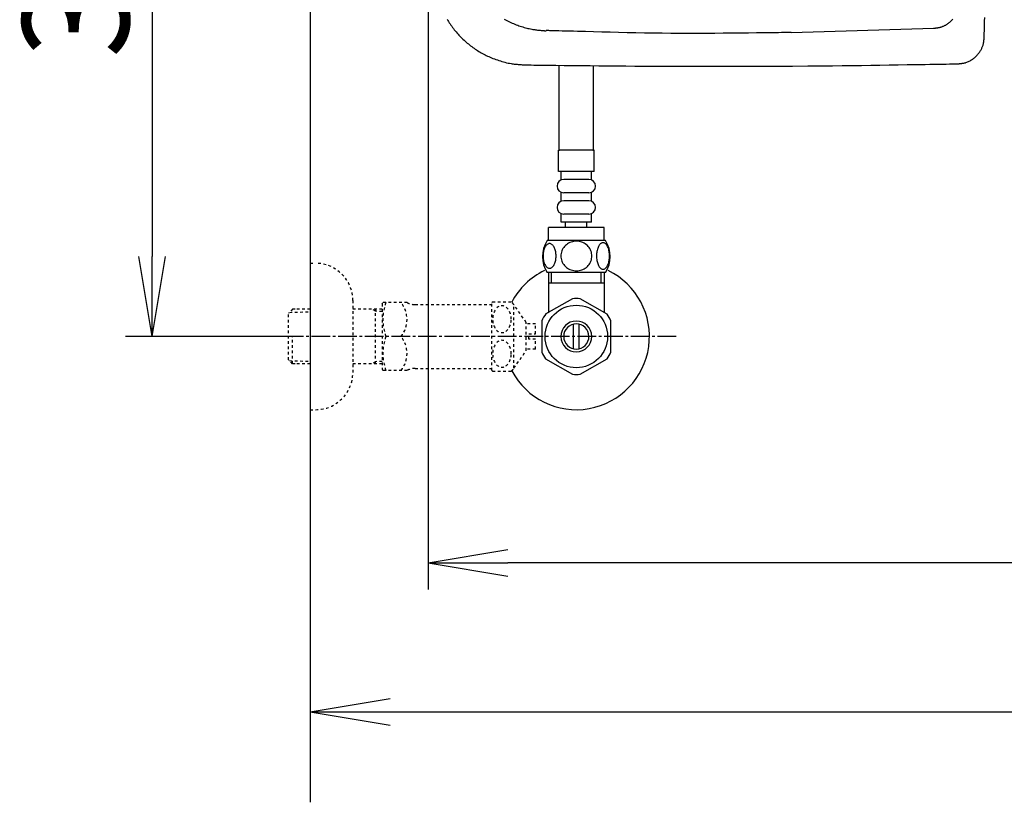
# Model space of a CAD drawing. Extents: x 0 to 1997, y 8 to 2789.
# Drawn here: x 244 to 614, y 1914 to 2208 of the extents above; entities that cross this region are included whole.
import ezdxf

# ---------------------------------------------------------------- set-up
doc = ezdxf.new("R2010")
doc.units = 0
doc.linetypes.add('EXLTYPE2', pattern=[2, 1, -1])
doc.linetypes.add('EXLTYPE3', pattern=[10, 7, -1, 1, -1])
doc.layers.get('0').update_dxf_attribs({"linetype": 'CONTINUOUS'})
doc.layers.get('DEFPOINTS').update_dxf_attribs({"linetype": 'CONTINUOUS'})
for name, color, linetype in [('タンク', 7, 'CONTINUOUS'), ('便器', 7, 'CONTINUOUS'), ('寸法', 7, 'CONTINUOUS'), ('止水栓', 7, 'CONTINUOUS')]:
    doc.layers.add(name, color=color, linetype=linetype)
doc.styles.add('EXCADDIM1', font='monotxt', dxfattribs={"width": 0.84, "bigfont": 'extfont'})
doc.styles.get("Standard").update_dxf_attribs({"font": 'monotxt', "bigfont": 'extfont'})
doc.dimstyles.new('ISO-25', dxfattribs={"dimtxt": 2.5, "dimasz": 2.5, "dimexe": 1.25, "dimexo": 0.625, "dimtad": 1, "dimtxsty": 'STANDARD', "dimcen": 2.5, "dimazin": 3, "dimtfac": 1, "dimtmove": 0, "dimatfit": 3})

# ---------------------------------------------------------------- blocks, each defined once
blk = doc.blocks.new('EX_NORM')
at = {"color": 0, "linetype": 'CONTINUOUS'}
for q in [(-1, 0.167), (-1, 0), (-1, -0.167)]:
    blk.add_line((0, 0), q, dxfattribs=at)
blk = doc.blocks.new('*D26')
at = {"layer": 'DEFPOINTS', "color": 0}
for p in [(353, 2389), (293.5, 2089), (353, 2089)]:
    blk.add_point(p, dxfattribs=at)
at = {"layer": '寸法', "color": 3, "linetype": 'CONTINUOUS'}
for p, q in [((349.6, 2389), (283.5, 2389)), ((293.5, 2359), (293.5, 2119)), ((349.6, 2089), (283.5, 2089))]:
    blk.add_line(p, q, dxfattribs=at)
at = {"layer": '寸法', "color": 3, "xscale": 30, "yscale": 30, "zscale": 30}
for p, rotation in [((293.5, 2389), 90), ((293.5, 2089), 270)]:
    blk.add_blockref('EX_NORM', p, dxfattribs=dict(at, rotation=rotation))
at = {"layer": '寸法', "color": 2, "insert": (270, 2239), "char_height": 40, "attachment_point": 5, "rotation": 90, "style": 'EXCADDIM1'}
blk.add_mtext('300', dxfattribs=at)
blk = doc.blocks.new('*D28')
at = {"layer": 'DEFPOINTS', "color": 0}
for p in [(353, 2389), (1143.31, 2389), (1143.31, 1948)]:
    blk.add_point(p, dxfattribs=at)
at = {"layer": '寸法', "color": 3, "linetype": 'CONTINUOUS'}
for p, q in [((1143.31, 2382), (1143.31, 1938)), ((383, 1948), (1113.31, 1948))]:
    blk.add_line(p, q, dxfattribs=at)
at = {"layer": '寸法', "color": 3, "xscale": 30, "yscale": 30, "zscale": 30, "rotation": 180}
blk.add_blockref('EX_NORM', (353, 1948), dxfattribs=at)
at = {"layer": '寸法', "color": 3, "xscale": 30, "yscale": 30, "zscale": 30}
blk.add_blockref('EX_NORM', (1143.31, 1948), dxfattribs=at)
at = {"layer": '寸法', "color": 2, "insert": (748.15, 1971), "char_height": 40, "attachment_point": 5, "style": 'EXCADDIM1'}
blk.add_mtext('790', dxfattribs=at)
blk = doc.blocks.new('*D29')
at = {"layer": 'DEFPOINTS', "color": 0}
for p in [(397.3, 2389), (1143.31, 2389), (397.3, 2004)]:
    blk.add_point(p, dxfattribs=at)
at = {"layer": '寸法', "color": 3, "linetype": 'CONTINUOUS'}
for p, q in [((397.3, 2382), (397.3, 1994)), ((1113.31, 2004), (427.3, 2004))]:
    blk.add_line(p, q, dxfattribs=at)
at = {"layer": '寸法', "color": 3, "xscale": 30, "yscale": 30, "zscale": 30, "rotation": 180}
blk.add_blockref('EX_NORM', (397.3, 2004), dxfattribs=at)
at = {"layer": '寸法', "color": 3, "xscale": 30, "yscale": 30, "zscale": 30}
blk.add_blockref('EX_NORM', (1143.31, 2004), dxfattribs=at)
at = {"layer": '寸法', "color": 2, "insert": (770.3, 2027.5), "char_height": 40, "attachment_point": 5, "style": 'EXCADDIM1'}
blk.add_mtext('746', dxfattribs=at)

msp = doc.modelspace()

# ---------------------------------------------------------------- linework, layer by layer
at = {"layer": 'タンク', "color": 2, "linetype": 'CONTINUOUS'}
for p, q in [((442.569, 2203.898), (441.725, 2203.924)), ((587.397, 2204.723), (533.773, 2203.13)), ((587.386, 2205.022), (587.395, 2205.022)), ((587.407, 2204.723), (587.397, 2204.723))]:
    msp.add_line(p, q, dxfattribs=at)
at = {"layer": 'タンク', "color": 2, "linetype": 'CONTINUOUS', "flags": 128}
for points in [[(404.412, 2208.22), (404.688, 2207.76), (404.971, 2207.304), (405.261, 2206.852), (405.558, 2206.405), (405.862, 2205.962), (406.172, 2205.524), (406.49, 2205.091), (406.814, 2204.663), (407.144, 2204.239), (407.481, 2203.822), (407.825, 2203.409), (408.175, 2203.002), (408.53, 2202.601), (408.893, 2202.205), (409.261, 2201.815), (409.635, 2201.431), (410.015, 2201.052), (410.4, 2200.679), (410.792, 2200.312), (411.189, 2199.951), (411.591, 2199.596), (411.999, 2199.247), (412.412, 2198.904), (412.83, 2198.567), (413.253, 2198.237), (413.681, 2197.913), (414.114, 2197.596), (414.552, 2197.285), (414.994, 2196.982), (415.441, 2196.686), (415.891, 2196.396), (416.346, 2196.114), (416.805, 2195.84), (417.267, 2195.573), (417.734, 2195.314), (418.206, 2195.062), (418.683, 2194.817), (419.165, 2194.578), (419.655, 2194.346), (420.15, 2194.119), (420.654, 2193.899), (421.165, 2193.684), (421.684, 2193.475), (422.212, 2193.271), (422.762, 2193.067), (423.321, 2192.869), (423.887, 2192.678), (424.458, 2192.495), (425.034, 2192.321), (425.612, 2192.157), (426.192, 2192.003), (426.771, 2191.862), (427.35, 2191.733), (427.926, 2191.617), (428.497, 2191.516), (428.878, 2191.457), (429.256, 2191.404), (429.633, 2191.357), (430.008, 2191.314), (430.382, 2191.276), (430.755, 2191.242), (431.127, 2191.211), (431.499, 2191.183), (431.872, 2191.156), (432.244, 2191.131), (432.617, 2191.106), (432.81, 2191.093), (432.999, 2191.081), (433.182, 2191.069), (433.356, 2191.057), (433.517, 2191.047), (433.662, 2191.037), (433.788, 2191.029), (433.891, 2191.022), (433.97, 2191.017), (434.019, 2191.013), (434.036, 2191.012)], [(425.929, 2208.198), (426.411, 2207.938), (426.898, 2207.684), (427.39, 2207.437), (427.888, 2207.197), (428.391, 2206.964), (428.899, 2206.738), (429.412, 2206.52), (429.929, 2206.31), (430.451, 2206.106), (430.977, 2205.911), (431.451, 2205.743), (431.928, 2205.581), (432.408, 2205.426), (432.89, 2205.278), (433.375, 2205.137), (433.861, 2205.002), (434.35, 2204.876), (434.84, 2204.757), (435.331, 2204.645), (435.824, 2204.542), (436.317, 2204.446), (436.667, 2204.384), (437.016, 2204.325), (437.365, 2204.271), (437.713, 2204.22), (438.058, 2204.172), (438.401, 2204.128), (438.741, 2204.088), (439.077, 2204.05), (439.409, 2204.016), (439.736, 2203.984), (440.058, 2203.955), (440.209, 2203.942), (440.358, 2203.93), (440.505, 2203.919), (440.649, 2203.908), (440.789, 2203.898), (440.926, 2203.889), (441.058, 2203.882), (441.186, 2203.875), (441.308, 2203.87), (441.425, 2203.865), (441.535, 2203.863), (441.562, 2203.862), (441.587, 2203.862), (441.612, 2203.862), (441.635, 2203.861), (441.656, 2203.861), (441.675, 2203.861), (441.692, 2203.861), (441.705, 2203.861), (441.715, 2203.861), (441.721, 2203.861), (441.723, 2203.861), (441.723, 2203.861), (441.723, 2203.861), (441.723, 2203.861), (441.723, 2203.861), (441.723, 2203.861), (441.723, 2203.861), (441.723, 2203.861), (441.723, 2203.861), (441.723, 2203.861), (441.723, 2203.861), (441.723, 2203.861)], [(594.55, 2208.182), (594.323, 2207.929), (594.089, 2207.683), (593.85, 2207.446), (593.605, 2207.218), (593.354, 2206.998), (593.099, 2206.788), (592.839, 2206.587), (592.574, 2206.396), (592.305, 2206.216), (592.033, 2206.047), (591.757, 2205.889), (591.553, 2205.781), (591.347, 2205.679), (591.14, 2205.582), (590.93, 2205.492), (590.719, 2205.407), (590.506, 2205.328), (590.29, 2205.253), (590.073, 2205.184), (589.853, 2205.12), (589.631, 2205.061), (589.406, 2205.006), (589.261, 2204.973), (589.116, 2204.942), (588.972, 2204.914), (588.829, 2204.887), (588.689, 2204.862), (588.552, 2204.839), (588.42, 2204.819), (588.292, 2204.801), (588.171, 2204.785), (588.056, 2204.772), (587.95, 2204.761), (587.919, 2204.758), (587.89, 2204.755), (587.86, 2204.753), (587.83, 2204.751), (587.8, 2204.748), (587.769, 2204.746), (587.737, 2204.744), (587.704, 2204.742), (587.67, 2204.74), (587.633, 2204.737), (587.594, 2204.735), (587.571, 2204.733), (587.547, 2204.732), (587.523, 2204.73), (587.5, 2204.729), (587.479, 2204.728), (587.459, 2204.726), (587.442, 2204.725), (587.427, 2204.724), (587.417, 2204.724), (587.41, 2204.723), (587.407, 2204.723)], [(606.32, 2201.113), (606.323, 2201.24), (606.334, 2201.604), (606.35, 2202.182), (606.373, 2202.95), (606.399, 2203.885), (606.431, 2204.962), (606.465, 2206.157), (606.502, 2207.448), (606.542, 2208.81)], [(533.771, 2203.18), (533.654, 2203.178), (533.315, 2203.174), (532.775, 2203.168), (532.055, 2203.16), (531.174, 2203.149), (530.153, 2203.137), (529.013, 2203.124), (527.773, 2203.109), (526.455, 2203.094), (525.078, 2203.077), (523.663, 2203.061), (520.704, 2203.026), (517.679, 2202.992), (514.593, 2202.959), (511.453, 2202.929), (508.267, 2202.902), (505.042, 2202.88), (501.784, 2202.864), (498.501, 2202.856), (495.199, 2202.855), (491.887, 2202.864), (488.57, 2202.884), (485.256, 2202.915), (481.949, 2202.956), (478.656, 2203.007), (475.382, 2203.066), (472.13, 2203.132), (468.908, 2203.203), (465.719, 2203.279), (462.569, 2203.358), (459.464, 2203.439), (456.407, 2203.521), (453.405, 2203.603), (451.896, 2203.644), (450.425, 2203.684), (449.014, 2203.722), (447.686, 2203.758), (446.462, 2203.792), (445.365, 2203.821), (444.418, 2203.847), (443.642, 2203.868), (443.061, 2203.884), (442.695, 2203.894), (442.569, 2203.898)], [(596.523, 2191.426), (596.532, 2191.427), (596.558, 2191.431), (596.599, 2191.435), (596.653, 2191.442), (596.72, 2191.45), (596.796, 2191.459), (596.881, 2191.469), (596.972, 2191.48), (597.068, 2191.491), (597.168, 2191.503), (597.27, 2191.515), (597.473, 2191.539), (597.676, 2191.564), (597.879, 2191.59), (598.081, 2191.618), (598.283, 2191.648), (598.486, 2191.682), (598.687, 2191.719), (598.889, 2191.761), (599.091, 2191.807), (599.292, 2191.86), (599.494, 2191.918), (599.801, 2192.021), (600.108, 2192.14), (600.413, 2192.272), (600.715, 2192.419), (601.014, 2192.577), (601.309, 2192.748), (601.599, 2192.929), (601.884, 2193.119), (602.163, 2193.319), (602.435, 2193.526), (602.699, 2193.74), (602.95, 2193.957), (603.193, 2194.18), (603.429, 2194.409), (603.655, 2194.643), (603.874, 2194.884), (604.084, 2195.131), (604.286, 2195.383), (604.48, 2195.643), (604.665, 2195.908), (604.842, 2196.179), (605.01, 2196.457), (605.146, 2196.698), (605.275, 2196.942), (605.398, 2197.19), (605.514, 2197.442), (605.622, 2197.696), (605.723, 2197.952), (605.815, 2198.21), (605.9, 2198.469), (605.975, 2198.729), (606.042, 2198.989), (606.099, 2199.249), (606.128, 2199.401), (606.154, 2199.552), (606.177, 2199.703), (606.198, 2199.851), (606.217, 2199.998), (606.233, 2200.143), (606.248, 2200.285), (606.261, 2200.424), (606.273, 2200.559), (606.285, 2200.69), (606.295, 2200.817), (606.299, 2200.859), (606.302, 2200.899), (606.305, 2200.938), (606.308, 2200.974), (606.311, 2201.007), (606.313, 2201.037), (606.315, 2201.063), (606.317, 2201.084), (606.318, 2201.1), (606.319, 2201.11), (606.32, 2201.113)], [(434.036, 2191.012), (434.171, 2191.011), (434.559, 2191.006), (435.175, 2190.999), (435.994, 2190.99), (436.99, 2190.978), (438.14, 2190.965), (439.417, 2190.95), (440.796, 2190.935), (442.254, 2190.918), (443.763, 2190.901), (445.3, 2190.883), (448.499, 2190.846), (451.713, 2190.81), (454.946, 2190.774), (458.205, 2190.739), (461.493, 2190.705), (464.816, 2190.672), (468.179, 2190.642), (471.588, 2190.613), (475.048, 2190.587), (478.563, 2190.563), (482.138, 2190.543), (487.685, 2190.518), (493.356, 2190.501), (499.126, 2190.491), (504.967, 2190.49), (510.852, 2190.495), (516.755, 2190.508), (522.648, 2190.529), (528.505, 2190.557), (534.299, 2190.593), (540.002, 2190.635), (545.589, 2190.686), (549.319, 2190.724), (552.988, 2190.765), (556.602, 2190.81), (560.166, 2190.856), (563.685, 2190.905), (567.166, 2190.956), (570.614, 2191.008), (574.034, 2191.061), (577.433, 2191.115), (580.816, 2191.17), (584.189, 2191.225), (585.869, 2191.253), (587.52, 2191.279), (589.115, 2191.305), (590.625, 2191.33), (592.024, 2191.353), (593.284, 2191.374), (594.376, 2191.391), (595.274, 2191.406), (595.949, 2191.417), (596.375, 2191.424), (596.523, 2191.426)]]:
    msp.add_lwpolyline(points, dxfattribs=at)
at = {"layer": '便器', "color": 7, "linetype": 'CONTINUOUS'}
msp.add_line((353, 2789), (353, 1914), dxfattribs=at)
at = {"layer": '止水栓', "color": 6, "linetype": 'CONTINUOUS'}
for p, q in [((446.5, 2158.772), (446.5, 2190.884)), ((459.5, 2158.772), (459.5, 2190.739)), ((459.751, 2158.998), (446.251, 2158.998)), ((446.251, 2150.998), (446.251, 2158.998)), ((459.751, 2150.998), (459.751, 2158.998)), ((459.751, 2150.998), (446.251, 2150.998)), ((447.251, 2147.998), (447.251, 2150.998)), ((458.751, 2147.998), (458.751, 2150.998)), ((457.751, 2147.998), (448.251, 2147.998)), ((447.251, 2139.998), (447.251, 2142.998)), ((457.751, 2142.998), (448.251, 2142.998)), ((457.751, 2139.998), (448.251, 2139.998)), ((458.751, 2139.998), (458.751, 2142.998)), ((447.251, 2131.998), (447.251, 2134.998)), ((457.751, 2134.998), (448.251, 2134.998)), ((458.751, 2131.998), (458.751, 2134.998)), ((442.501, 2124.998), (442.501, 2129.998)), ((463.501, 2129.998), (442.501, 2129.998)), ((458.751, 2131.998), (447.251, 2131.998)), ((449.001, 2129.998), (449.001, 2131.998)), ((457.001, 2129.998), (457.001, 2131.998)), ((463.501, 2124.998), (463.501, 2129.998)), ((463.97, 2124.998), (442.032, 2124.998)), ((463.97, 2112.998), (442.03, 2112.998)), ((442.502, 2112.773), (442.502, 2098.632)), ((443.686, 2108.999), (443.686, 2112.773)), ((462.316, 2108.999), (462.316, 2112.773)), ((463.5, 2112.773), (463.5, 2098.632)), ((463.5, 2108.999), (442.502, 2108.999)), ((451.555, 2103.176), (441.56, 2097.49)), ((464.558, 2097.336), (454.445, 2103.176)), ((442.502, 2098.027), (441.557, 2097.49)), ((442.502, 2098.632), (442.502, 2098.027)), ((463.5, 2098.632), (463.5, 2097.946)), ((440.002, 2094.835), (440.002, 2083.161)), ((452.001, 2084.355), (452.001, 2093.642)), ((454.001, 2093.642), (454.001, 2084.355)), ((466, 2083.161), (466, 2094.836)), ((441.447, 2080.659), (451.56, 2074.821)), ((454.445, 2074.821), (464.555, 2080.659))]:
    msp.add_line(p, q, dxfattribs=at)
at = {"layer": '止水栓', "color": 3, "linetype": 'EXLTYPE2'}
for p, q in [((353, 2116.498), (355, 2116.498)), ((369, 2102.498), (369, 2075.498)), ((346.339, 2099.267), (344.84, 2097.768)), ((347.32, 2099.298), (346.34, 2099.268)), ((353, 2099.298), (347.32, 2099.298)), ((380, 2099.298), (369, 2099.298)), ((377.467, 2098.465), (376.024, 2099.298)), ((377.467, 2078.698), (377.467, 2099.298)), ((380, 2101.248), (380.289, 2101.748)), ((380, 2101.248), (380, 2076.748)), ((389.361, 2101.748), (380.289, 2101.748)), ((392.392, 2100.998), (421.273, 2100.998)), ((421.273, 2076.246), (421.273, 2101.746)), ((421.556, 2101.998), (428.538, 2101.998)), ((429.549, 2077.093), (429.549, 2100.899)), ((434.173, 2094.295), (429.549, 2100.899)), ((344.84, 2080.229), (344.84, 2097.768)), ((345.161, 2098.069), (353, 2098.314)), ((380, 2098.386), (377.467, 2098.465)), ((437.674, 2093.748), (434.166, 2093.748)), ((434.173, 2083.697), (434.173, 2094.295)), ((437.674, 2089.998), (437.674, 2093.748)), ((346.34, 2078.729), (346.34, 2088.997)), ((435.174, 2089.998), (437.674, 2089.998)), ((435.174, 2087.999), (435.174, 2089.998)), ((437.674, 2087.999), (435.174, 2087.999)), ((437.674, 2084.249), (437.674, 2087.999)), ((437.674, 2084.249), (434.173, 2084.249)), ((429.549, 2077.093), (434.173, 2083.697)), ((346.339, 2078.73), (344.84, 2080.229)), ((345.161, 2079.928), (353, 2079.683)), ((347.32, 2078.698), (346.34, 2078.729)), ((353, 2078.698), (347.32, 2078.698)), ((380, 2078.698), (369, 2078.698)), ((377.467, 2079.532), (376.024, 2078.698)), ((380, 2079.611), (377.467, 2079.532)), ((380, 2076.748), (380.289, 2076.248)), ((392.392, 2076.998), (421.273, 2076.998)), ((389.361, 2076.248), (380.289, 2076.248)), ((421.556, 2075.997), (428.538, 2075.997)), ((353, 2061.498), (355, 2061.498))]:
    msp.add_line(p, q, dxfattribs=at)
at = {"layer": '止水栓', "color": 6, "linetype": 'EXLTYPE3'}
msp.add_line((490.5, 2088.998), (335.583, 2088.998), dxfattribs=at)
at = {"layer": '止水栓', "color": 6, "linetype": 'CONTINUOUS', "flags": 128}
for points in [[(453.001, 2124.783), (452.503, 2124.761), (452.008, 2124.695), (451.519, 2124.593), (451.033, 2124.446), (450.565, 2124.261), (450.113, 2124.038), (449.683, 2123.777), (449.281, 2123.482), (448.905, 2123.155), (448.563, 2122.796), (448.253, 2122.41), (447.979, 2122.002), (447.742, 2121.573), (447.55, 2121.123), (447.396, 2120.66), (447.286, 2120.186), (447.22, 2119.705), (447.196, 2119.222), (447.22, 2118.736), (447.286, 2118.255), (447.396, 2117.781), (447.55, 2117.32), (447.742, 2116.871), (447.979, 2116.441), (448.253, 2116.031), (448.563, 2115.647), (448.905, 2115.288), (449.281, 2114.961), (449.683, 2114.666), (450.113, 2114.405), (450.565, 2114.18), (451.033, 2113.995), (451.519, 2113.85), (452.015, 2113.746), (452.52, 2113.682), (453.028, 2113.66), (453.536, 2113.682), (454.041, 2113.746), (454.537, 2113.85), (455.023, 2113.995), (455.491, 2114.18), (455.943, 2114.405), (456.373, 2114.666), (456.776, 2114.961), (457.152, 2115.288), (457.493, 2115.647), (457.803, 2116.031), (458.077, 2116.441), (458.314, 2116.871), (458.507, 2117.32), (458.66, 2117.781), (458.77, 2118.255), (458.836, 2118.736), (458.858, 2119.219)], [(458.858, 2119.222), (458.836, 2119.705), (458.77, 2120.186), (458.66, 2120.66), (458.507, 2121.123), (458.314, 2121.57), (458.077, 2122.002), (457.803, 2122.41), (457.493, 2122.796), (457.152, 2123.152), (456.776, 2123.482), (456.373, 2123.775), (455.943, 2124.038), (455.491, 2124.263), (455.023, 2124.449), (454.537, 2124.593), (454.041, 2124.698), (453.536, 2124.761), (453.028, 2124.783), (453.018, 2124.783), (453.011, 2124.783), (453.001, 2124.783)], [(445.399, 2119.256), (445.389, 2119.659), (445.36, 2120.059), (445.313, 2120.455), (445.25, 2120.838), (445.169, 2121.211), (445.069, 2121.57), (444.954, 2121.91), (444.825, 2122.232), (444.681, 2122.53), (444.522, 2122.801), (444.354, 2123.047), (444.173, 2123.265), (443.983, 2123.453), (443.785, 2123.606), (443.582, 2123.726), (443.372, 2123.814), (443.162, 2123.868), (442.948, 2123.885), (442.735, 2123.868), (442.523, 2123.814), (442.313, 2123.726), (442.11, 2123.606), (441.912, 2123.45), (441.724, 2123.265), (441.544, 2123.047), (441.373, 2122.803), (441.217, 2122.53), (441.073, 2122.232), (440.941, 2121.91), (440.826, 2121.57), (440.728, 2121.211), (440.648, 2120.84), (440.582, 2120.455), (440.535, 2120.059), (440.509, 2119.659), (440.499, 2119.256), (440.509, 2118.853), (440.535, 2118.453), (440.582, 2118.057), (440.645, 2117.671), (440.728, 2117.298), (440.826, 2116.939), (440.941, 2116.6), (441.073, 2116.277), (441.217, 2115.982), (441.373, 2115.708), (441.544, 2115.462), (441.722, 2115.245), (441.912, 2115.059), (442.11, 2114.905), (442.313, 2114.783), (442.523, 2114.695), (442.735, 2114.642), (442.948, 2114.624), (443.162, 2114.644), (443.372, 2114.695), (443.582, 2114.783), (443.785, 2114.905), (443.983, 2115.059)], [(465.496, 2119.248), (465.487, 2119.685), (465.46, 2120.118), (465.413, 2120.542), (465.347, 2120.957), (465.267, 2121.358), (465.169, 2121.744), (465.052, 2122.112), (464.923, 2122.456), (464.779, 2122.779), (464.62, 2123.072), (464.451, 2123.338), (464.271, 2123.57), (464.083, 2123.772), (463.885, 2123.938), (463.68, 2124.07), (463.472, 2124.163), (463.26, 2124.222), (463.048, 2124.239), (462.833, 2124.219), (462.62, 2124.163), (462.413, 2124.07), (462.208, 2123.938), (462.01, 2123.772), (461.822, 2123.57), (461.641, 2123.335), (461.473, 2123.072), (461.314, 2122.779), (461.17, 2122.456), (461.041, 2122.112), (460.926, 2121.744), (460.826, 2121.358), (460.745, 2120.955), (460.679, 2120.54), (460.633, 2120.115), (460.606, 2119.683), (460.596, 2119.248), (460.606, 2118.814), (460.635, 2118.382), (460.682, 2117.957), (460.745, 2117.542), (460.826, 2117.139), (460.926, 2116.753), (461.041, 2116.387), (461.17, 2116.04), (461.314, 2115.721), (461.473, 2115.425), (461.641, 2115.162), (461.822, 2114.927), (462.01, 2114.727), (462.208, 2114.559), (462.413, 2114.429), (462.62, 2114.334), (462.833, 2114.278), (463.048, 2114.258), (463.26, 2114.278), (463.472, 2114.334), (463.68, 2114.429), (463.885, 2114.559), (464.083, 2114.727)], [(443.983, 2115.059), (444.173, 2115.245), (444.354, 2115.462), (444.522, 2115.708), (444.681, 2115.982), (444.825, 2116.28), (444.954, 2116.6), (445.069, 2116.939), (445.169, 2117.298), (445.25, 2117.671), (445.313, 2118.057)], [(445.313, 2118.057), (445.36, 2118.45), (445.389, 2118.85), (445.399, 2119.253)], [(464.083, 2114.727), (464.271, 2114.927), (464.451, 2115.162), (464.622, 2115.425), (464.779, 2115.721), (464.923, 2116.04), (465.054, 2116.387), (465.169, 2116.753), (465.267, 2117.139), (465.347, 2117.542), (465.413, 2117.957)], [(465.413, 2117.957), (465.46, 2118.382), (465.487, 2118.814), (465.496, 2119.248)]]:
    msp.add_lwpolyline(points, dxfattribs=at)
at = {"layer": '止水栓', "color": 3, "linetype": 'EXLTYPE2', "flags": 128}
for points in [[(428.538, 2095.496), (428.526, 2095.936), (428.485, 2096.375), (428.419, 2096.805), (428.328, 2097.225), (428.211, 2097.632), (428.072, 2098.026), (427.908, 2098.397), (427.723, 2098.746), (427.518, 2099.07), (427.293, 2099.371), (427.051, 2099.637), (426.793, 2099.876), (426.522, 2100.079), (426.241, 2100.247), (425.95, 2100.382), (425.653, 2100.477), (425.352, 2100.533), (425.047, 2100.552), (424.742, 2100.533), (424.442, 2100.477), (424.144, 2100.382), (423.853, 2100.247), (423.572, 2100.079), (423.304, 2099.876), (423.048, 2099.637), (422.806, 2099.368), (422.579, 2099.07), (422.374, 2098.746), (422.188, 2098.397), (422.022, 2098.026), (421.883, 2097.632), (421.766, 2097.225), (421.675, 2096.805), (421.61, 2096.375), (421.571, 2095.936), (421.558, 2095.496), (421.571, 2095.054), (421.612, 2094.617), (421.675, 2094.188), (421.766, 2093.768), (421.883, 2093.36), (422.022, 2092.967), (422.186, 2092.596), (422.371, 2092.247), (422.579, 2091.92), (422.803, 2091.622), (423.045, 2091.353), (423.304, 2091.116), (423.575, 2090.914), (423.856, 2090.743), (424.144, 2090.611), (424.442, 2090.516), (424.742, 2090.46), (425.047, 2090.44), (425.352, 2090.46), (425.653, 2090.516), (425.95, 2090.611), (426.241, 2090.745), (426.522, 2090.914)], [(428.419, 2094.188), (428.485, 2094.617), (428.524, 2095.057), (428.538, 2095.496)], [(426.522, 2090.914), (426.793, 2091.116), (427.049, 2091.353), (427.291, 2091.622), (427.518, 2091.92), (427.723, 2092.244), (427.908, 2092.596), (428.072, 2092.967), (428.211, 2093.36), (428.328, 2093.768), (428.419, 2094.188)], [(428.538, 2082.498), (428.526, 2082.938), (428.485, 2083.377), (428.419, 2083.807), (428.328, 2084.227), (428.211, 2084.634), (428.072, 2085.027), (427.908, 2085.399), (427.723, 2085.748), (427.518, 2086.075), (427.293, 2086.373), (427.051, 2086.641), (426.793, 2086.878), (426.522, 2087.081), (426.241, 2087.249), (425.95, 2087.383), (425.653, 2087.479), (425.352, 2087.537), (425.047, 2087.554), (424.742, 2087.537), (424.442, 2087.479), (424.144, 2087.383), (423.853, 2087.249), (423.572, 2087.081), (423.304, 2086.878), (423.048, 2086.641), (422.806, 2086.373), (422.579, 2086.075), (422.374, 2085.748), (422.188, 2085.399), (422.022, 2085.027), (421.883, 2084.634), (421.766, 2084.227), (421.675, 2083.807), (421.61, 2083.377), (421.571, 2082.938), (421.558, 2082.498), (421.571, 2082.056), (421.612, 2081.619), (421.675, 2081.19), (421.766, 2080.767), (421.883, 2080.36), (422.022, 2079.969), (422.186, 2079.598), (422.371, 2079.246), (422.579, 2078.922), (422.803, 2078.624), (423.045, 2078.355), (423.304, 2078.118), (423.575, 2077.913), (423.856, 2077.745), (424.144, 2077.613), (424.442, 2077.518), (424.742, 2077.459), (425.047, 2077.44), (425.352, 2077.459), (425.653, 2077.518), (425.95, 2077.613), (426.241, 2077.745), (426.522, 2077.913)], [(426.522, 2077.913), (426.793, 2078.118), (427.049, 2078.355), (427.291, 2078.624), (427.518, 2078.922), (427.723, 2079.246), (427.908, 2079.598), (428.072, 2079.969), (428.211, 2080.36), (428.328, 2080.767), (428.419, 2081.19)], [(428.419, 2081.19), (428.485, 2081.619), (428.524, 2082.056), (428.538, 2082.498)]]:
    msp.add_lwpolyline(points, dxfattribs=at)
at = {"layer": '止水栓', "color": 6, "linetype": 'CONTINUOUS'}
msp.add_circle((453, 2088.999), 11.75, dxfattribs=at)
for centre, radius, start, end in [((448.251, 2145.498), 2.5, 90, 180), ((457.751, 2145.498), 2.5, 0, 90), ((448.251, 2145.498), 2.5, 180, 270), ((457.751, 2145.498), 2.5, 270, 0), ((448.251, 2137.498), 2.5, 90, 180), ((457.751, 2137.498), 2.5, 0, 90), ((448.251, 2137.498), 2.5, 180, 270), ((457.751, 2137.498), 2.5, 270, 0), ((451.251, 2118.997), 11, 146.93774, 213.05469), ((454.752, 2118.997), 10.999, 326.94841, 33.05908), ((453, 2088.998), 27.5, 207.98897, 64.1279), ((453, 2088.998), 27.5, 115.8721, 152.012), ((453, 2088.999), 14.251, 84.17902, 95.82098), ((453, 2088.999), 14.248, 143.41516, 155.81557), ((453, 2088.999), 14.251, 24.18074, 35.8203), ((453, 2088.999), 5.799, 180.53073, 179.99997), ((453, 2088.999), 4.749, 180.64804, 180.00009), ((453, 2088.999), 14.249, 204.18475, 215.82542), ((453, 2088.999), 14.25, 324.18048, 335.81987), ((453, 2088.999), 14.251, 264.17902, 275.82098)]:
    msp.add_arc(centre, radius, start, end, dxfattribs=at)
at = {"layer": '止水栓', "color": 3, "linetype": 'EXLTYPE2'}
for centre, radius, start, end in [((355, 2102.498), 14, 0, 90), ((398.901, 2095.373), 18.612, 159.96952, 200.03048), ((379.178, 2095.373), 10.183, 321.24098, 38.75902), ((392.392, 2107.498), 6.5, 242.20423, 270), ((425.047, 2097.747), 5.5, 129.40257, 133.3385), ((425.047, 2097.747), 5.5, 35.00438, 50.59741), ((398.901, 2082.623), 18.612, 159.96952, 200.03048), ((379.178, 2082.623), 10.183, 321.24098, 38.75902), ((392.392, 2070.498), 6.5, 90, 117.79577), ((425.047, 2080.247), 5.5, 309.40259, 324.99692), ((355, 2075.498), 14, 270, 0), ((425.047, 2080.247), 5.5, 226.6615, 230.59743)]:
    msp.add_arc(centre, radius, start, end, dxfattribs=at)

# ---------------------------------------------------------------- dimensions: what is measured, and where the dimension line sits
at = {"layer": '寸法', "color": 3, "linetype": 'CONTINUOUS'}
dim = msp.add_linear_dim(base=(293.5, 2088.998), p1=(353, 2388.998), p2=(353, 2088.998), angle=90, dimstyle='ISO-25', override={"dimtxt": 40, "dimasz": 30, "dimexe": 10, "dimexo": 3.4, "dimgap": 0, "dimtad": 1, "dimjust": 0, "dimtih": 0, "dimtoh": 0, "dimdec": 2, "dimzin": 8, "dimlunit": 2, "dimtxsty": 'EXCADDIM1', "dimblk1": 'EX_NORM', "dimblk2": 'EX_NORM', "dimsah": 1, "dimse1": 0, "dimse2": 0, "dimclrd": 3, "dimclre": 3, "dimclrt": 2, "dimtmove": 2}, dxfattribs=at)
dim.commit()
dim.dimension.update_dxf_attribs({"geometry": '*D26', "text_midpoint": (270, 2238.998), "dimtype": 160})
dim = msp.add_linear_dim(base=(1143.307, 1947.999), p1=(353, 2388.998), p2=(1143.307, 2388.998), text='790', dimstyle='ISO-25', override={"dimtxt": 40, "dimasz": 30, "dimexe": 10, "dimexo": 7, "dimgap": 0, "dimtad": 1, "dimjust": 0, "dimtih": 0, "dimtoh": 0, "dimdec": 1, "dimzin": 8, "dimlunit": 2, "dimtxsty": 'EXCADDIM1', "dimblk1": 'EX_NORM', "dimblk2": 'EX_NORM', "dimsah": 1, "dimse1": 1, "dimse2": 0, "dimclrd": 3, "dimclre": 3, "dimclrt": 2, "dimtmove": 2}, dxfattribs=at)
dim.commit()
dim.dimension.update_dxf_attribs({"geometry": '*D28', "text_midpoint": (748.153, 1970.999), "dimtype": 160})
dim = msp.add_linear_dim(base=(397.296, 2003.999), p1=(1143.307, 2388.998), p2=(397.296, 2388.998), dimstyle='ISO-25', override={"dimtxt": 40, "dimasz": 30, "dimexe": 10, "dimexo": 7, "dimgap": 0, "dimtad": 1, "dimjust": 0, "dimtih": 0, "dimtoh": 0, "dimdec": 0, "dimzin": 0, "dimlunit": 2, "dimtxsty": 'EXCADDIM1', "dimblk1": 'EX_NORM', "dimblk2": 'EX_NORM', "dimsah": 1, "dimse1": 1, "dimse2": 0, "dimclrd": 3, "dimclre": 3, "dimclrt": 2, "dimtmove": 2}, dxfattribs=at)
dim.commit()
dim.dimension.update_dxf_attribs({"geometry": '*D29', "text_midpoint": (770.301, 2027.499), "dimtype": 160})

doc.saveas('drawing.dxf')
